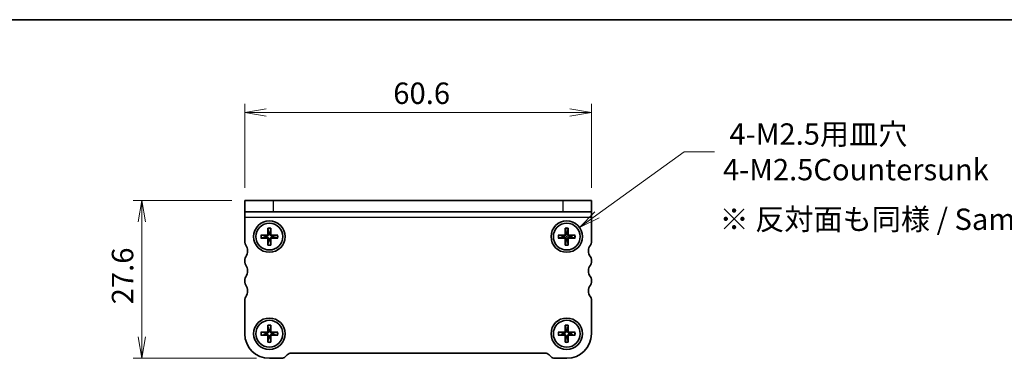
# Model space of a CAD drawing. Units: millimetres. Extents: x 0 to 2190, y 0 to 422.
# Drawn here: x 571 to 743, y 362 to 422 of the extents above; entities that cross this region are included whole.
import ezdxf

# ---------------------------------------------------------------- set-up
doc = ezdxf.new("R2010")
doc.units = ezdxf.units.MM
for name, color, linetype, lineweight in [('Border (ISO)', 7, 'Continuous', 35), ('Dimension (ISO)', 7, 'Continuous', 18), ('Dimension (ISO) @ 1', 7, 'Continuous', 18), ('Symbol (ISO) @ 1', 7, 'Continuous', 18), ('Visible (ISO)', 7, 'Continuous', 35), ('Visible Narrow (ISO)', 7, 'Continuous', 25)]:
    doc.layers.add(name, color=color, linetype=linetype, lineweight=lineweight)
doc.styles.add('Note Text (TK)', font='MS PGothic.ttf')
doc.dimstyles.new('Default - Method 1b (TK)', dxfattribs={"dimtxt": 2.5, "dimasz": 2.5, "dimexe": 1, "dimexo": 1.5, "dimgap": 1, "dimtad": 1, "dimrnd": 1e-08, "dimdsep": 46, "dimtxsty": 'Note Text (TK)', "dimblk": 'OPEN', "dimcen": 0.09, "dimdle": 5, "dimclrd": 100, "dimclre": 100, "dimclrt": 7, "dimadec": 1, "dimazin": 1, "dimtfac": 1, "dimtmove": 0, "dimatfit": 3, "dimldrblk": 'OPEN', "dimfxl": 1, "dimtolj": 1, "dimlwd": -1, "dimlwe": -1, "dimarcsym": 0})

# ---------------------------------------------------------------- blocks, each defined once
blk = doc.blocks.new('図面枠 tk図枠')
at = {"layer": 'Border (ISO)'}
blk.add_line((14.5, 289), (405.5, 289), dxfattribs=at)
blk = doc.blocks.new('_Open')
at = {"color": 0, "linetype": 'ByBlock', "lineweight": -2}
for p, q in [((-1, 0.167), (0, 0)), ((-1, -0.167), (0, 0)), ((0, 0), (-1, 0))]:
    blk.add_line(p, q, dxfattribs=at)
blk = doc.blocks.new('*D34')
at = {"layer": 'Defpoints', "color": 0}
for p in [(671.18, 405.25), (610.58, 389.86), (671.18, 389.86)]:
    blk.add_point(p, dxfattribs=at)
at = {"layer": 'Dimension (ISO)', "color": 100}
for p, q in [((610.58, 392.11), (610.58, 406.75)), ((671.18, 392.11), (671.18, 406.75)), ((614.33, 405.25), (667.43, 405.25))]:
    blk.add_line(p, q, dxfattribs=at)
at = {"layer": 'Dimension (ISO)', "color": 100, "xscale": 3.75, "yscale": 3.75, "zscale": 3.75, "rotation": 180}
blk.add_blockref('_Open', (610.58, 405.25), dxfattribs=at)
at = {"layer": 'Dimension (ISO)', "color": 100, "xscale": 3.75, "yscale": 3.75, "zscale": 3.75}
blk.add_blockref('_Open', (671.18, 405.25), dxfattribs=at)
at = {"layer": 'Dimension (ISO)', "color": 7, "insert": (636.54, 408.63), "char_height": 3.75, "attachment_point": 4, "style": 'Note Text (TK)'}
blk.add_mtext('\\A1;60.6', dxfattribs=at)
blk = doc.blocks.new('*D35')
at = {"layer": 'Defpoints', "color": 0}
for p in [(592.58, 389.86), (610.58, 389.86), (614.88, 362.26)]:
    blk.add_point(p, dxfattribs=at)
at = {"layer": 'Dimension (ISO)', "color": 100}
for p, q in [((608.33, 389.86), (591.08, 389.86)), ((592.58, 366.01), (592.58, 386.11)), ((612.63, 362.26), (591.08, 362.26))]:
    blk.add_line(p, q, dxfattribs=at)
at = {"layer": 'Dimension (ISO)', "color": 100, "xscale": 3.75, "yscale": 3.75, "zscale": 3.75}
for p, rotation in [((592.58, 389.86), 90), ((592.58, 362.26), 270)]:
    blk.add_blockref('_Open', p, dxfattribs=dict(at, rotation=rotation))
at = {"layer": 'Dimension (ISO)', "color": 7, "insert": (589.21, 371.7), "char_height": 3.75, "attachment_point": 4, "rotation": 90, "style": 'Note Text (TK)'}
blk.add_mtext('\\A1;27.6', dxfattribs=at)
blk = doc.blocks.new('*D45')
at = {"layer": 'Defpoints', "color": 0}
for p in [(669.11, 385.17), (664.65, 381.95)]:
    blk.add_point(p, dxfattribs=at)
at = {"layer": 'Dimension (ISO)', "color": 100}
for p, q in [((687.41, 398.38), (672.15, 387.36)), ((692.69, 398.38), (687.41, 398.38)), ((666.75, 383.56), (667.02, 383.56)), ((666.88, 383.42), (666.88, 383.69))]:
    blk.add_line(p, q, dxfattribs=at)
at = {"layer": 'Dimension (ISO)', "color": 100, "xscale": 3.75, "yscale": 3.75, "zscale": 3.75, "rotation": 215.8429112538047}
blk.add_blockref('_Open', (669.11, 385.17), dxfattribs=at)
at = {"layer": 'Dimension (ISO)', "color": 7, "insert": (694.19, 398.38), "char_height": 3.75, "attachment_point": 4, "style": 'Note Text (TK)'}
blk.add_mtext('\\A1; \\fMS PGothic|b0|i0;{\\H3.7350;4-M2.5用皿穴\\P}\\fMS PGothic|b0|i0;{\\H3.7350;4-M2.5Countersunk}', dxfattribs=at)

msp = doc.modelspace()

# ---------------------------------------------------------------- linework, layer by layer
at = {"layer": 'Visible (ISO)'}
for p, q in [((610.5817, 389.8579), (615.5817, 389.8579)), ((610.5817, 389.8579), (610.5817, 387.8579)), ((666.1817, 389.8579), (615.5817, 389.8579)), ((666.1817, 389.8579), (671.1817, 389.8579)), ((671.1817, 387.8579), (671.1817, 389.8579)), ((615.5817, 387.8579), (610.5817, 387.8579)), ((610.5817, 386.9204), (610.5817, 387.8579)), ((666.1817, 387.8579), (615.5817, 387.8579)), ((671.1817, 387.8579), (666.1817, 387.8579)), ((671.1817, 386.9204), (671.1817, 387.8579)), ((610.5817, 385.6247), (610.5817, 386.9204)), ((671.1817, 386.9204), (671.1817, 383.5579)), ((610.5817, 382.5579), (610.5817, 385.6247)), ((614.6266, 385.0494), (614.6288, 383.9979)), ((614.6317, 384.9576), (614.7507, 384.2983)), ((615.0127, 384.2983), (615.1317, 384.9576)), ((615.1368, 385.0494), (615.1346, 383.9979)), ((666.6266, 385.0494), (666.6288, 383.9979)), ((666.6317, 384.9576), (666.7507, 384.2983)), ((667.0127, 384.2983), (667.1317, 384.9576)), ((667.1368, 385.0494), (667.1346, 383.9979)), ((613.3902, 383.8131), (614.4417, 383.8108)), ((613.3902, 383.3028), (614.4417, 383.305)), ((614.1413, 383.689), (613.482, 383.8079)), ((613.482, 383.3079), (614.1413, 383.4269)), ((614.6266, 382.0665), (614.6288, 383.1179)), ((614.7507, 382.8175), (614.6317, 382.1582)), ((615.1317, 382.1582), (615.0127, 382.8175)), ((615.1368, 382.0665), (615.1346, 383.1179)), ((616.3732, 383.8131), (615.3217, 383.8108)), ((616.3732, 383.3028), (615.3217, 383.305)), ((616.2814, 383.8079), (615.6221, 383.689)), ((615.6221, 383.4269), (616.2814, 383.3079)), ((665.3902, 383.8131), (666.4417, 383.8108)), ((665.3902, 383.3028), (666.4417, 383.305)), ((666.1413, 383.689), (665.482, 383.8079)), ((665.482, 383.3079), (666.1413, 383.4269)), ((666.6266, 382.0665), (666.6288, 383.1179)), ((666.7507, 382.8175), (666.6317, 382.1582)), ((667.1317, 382.1582), (667.0127, 382.8175)), ((667.1368, 382.0665), (667.1346, 383.1179)), ((668.3732, 383.8131), (667.3217, 383.8108)), ((668.3732, 383.3028), (667.3217, 383.305)), ((668.2814, 383.8079), (667.6221, 383.689)), ((667.6221, 383.4269), (668.2814, 383.3079)), ((671.1817, 383.5579), (671.1817, 382.5579)), ((610.5817, 379.0579), (610.5817, 379.5579)), ((671.1817, 379.5579), (671.1817, 379.0579)), ((610.5817, 375.5579), (610.5817, 376.0579)), ((671.1817, 376.0579), (671.1817, 375.5579)), ((610.5817, 366.5579), (610.5817, 372.5579)), ((671.1817, 372.5579), (671.1817, 366.5579)), ((613.3902, 366.8131), (614.4417, 366.8108)), ((614.1413, 366.689), (613.482, 366.8079)), ((614.6266, 368.0494), (614.6288, 366.9979)), ((614.6317, 367.9576), (614.7507, 367.2983)), ((615.0127, 367.2983), (615.1317, 367.9576)), ((615.1368, 368.0494), (615.1346, 366.9979)), ((616.3732, 366.8131), (615.3217, 366.8108)), ((616.2814, 366.8079), (615.6221, 366.689)), ((665.3902, 366.8131), (666.4417, 366.8108)), ((666.1413, 366.689), (665.482, 366.8079)), ((666.6266, 368.0494), (666.6288, 366.9979)), ((666.6317, 367.9576), (666.7507, 367.2983)), ((667.0127, 367.2983), (667.1317, 367.9576)), ((667.1368, 368.0494), (667.1346, 366.9979)), ((668.3732, 366.8131), (667.3217, 366.8108)), ((668.2814, 366.8079), (667.6221, 366.689)), ((613.3902, 366.3028), (614.4417, 366.305)), ((613.482, 366.3079), (614.1413, 366.4269)), ((614.6266, 365.0665), (614.6288, 366.1179)), ((614.7507, 365.8175), (614.6317, 365.1582)), ((615.1317, 365.1582), (615.0127, 365.8175)), ((615.1368, 365.0665), (615.1346, 366.1179)), ((616.3732, 366.3028), (615.3217, 366.305)), ((615.6221, 366.4269), (616.2814, 366.3079)), ((665.3902, 366.3028), (666.4417, 366.305)), ((665.482, 366.3079), (666.1413, 366.4269)), ((666.6266, 365.0665), (666.6288, 366.1179)), ((666.7507, 365.8175), (666.6317, 365.1582)), ((667.1317, 365.1582), (667.0127, 365.8175)), ((667.1368, 365.0665), (667.1346, 366.1179)), ((668.3732, 366.3028), (667.3217, 366.305)), ((667.6221, 366.4269), (668.2814, 366.3079)), ((616.9675, 362.2579), (614.8817, 362.2579)), ((617.9888, 362.865), (617.6746, 362.5508)), ((663.0675, 363.1579), (618.6959, 363.1579)), ((664.0888, 362.5508), (663.7746, 362.865)), ((666.8817, 362.2579), (664.7959, 362.2579))]:
    msp.add_line(p, q, dxfattribs=at)
for centre, radius in [((614.8817, 383.5579), 2.75), ((614.8817, 383.5579), 2.35), ((666.8817, 383.5579), 2.75), ((666.8817, 383.5579), 2.35), ((614.8817, 366.5579), 2.75), ((614.8817, 366.5579), 2.35), ((666.8817, 366.5579), 2.75), ((666.8817, 366.5579), 2.35)]:
    msp.add_circle(centre, radius, dxfattribs=at)
for centre, radius, start, end in [((614.4421, 383.9975), 0.1867, 269.878968, 0.121032), ((614.8817, 383.5579), 0.7519, 79.962612, 100.037388), ((615.3213, 383.9975), 0.1867, 179.878968, 270.121032), ((666.4421, 383.9975), 0.1867, 269.878968, 0.121032), ((666.8817, 383.5579), 0.7519, 79.962612, 100.037388), ((667.3213, 383.9975), 0.1867, 179.878968, 270.121032), ((611.3817, 382.5579), 0.8, 180, 216.869898), ((614.8817, 383.5579), 0.7519, 169.962612, 190.037388), ((614.4421, 383.1183), 0.1867, 359.878968, 90.121032), ((614.8817, 383.5579), 0.7519, 259.962612, 280.037388), ((615.3213, 383.1183), 0.1867, 89.878968, 180.121032), ((614.8817, 383.5579), 0.7519, 349.962612, 10.037388), ((666.8817, 383.5579), 0.7519, 169.962612, 190.037388), ((666.4421, 383.1183), 0.1867, 359.878968, 90.121032), ((666.8817, 383.5579), 0.7519, 259.962612, 280.037388), ((667.3213, 383.1183), 0.1867, 89.878968, 180.121032), ((666.8817, 383.5579), 0.7519, 349.962612, 10.037388), ((670.3817, 382.5579), 0.8, 323.130102, 0), ((609.3817, 381.0579), 1.7, 323.130102, 36.869898), ((672.3817, 381.0579), 1.7, 143.130102, 216.869898), ((611.3817, 379.5579), 0.8, 143.130102, 180), ((611.3817, 379.0579), 0.8, 180, 216.869898), ((670.3817, 379.5579), 0.8, 0, 36.869898), ((670.3817, 379.0579), 0.8, 323.130102, 0), ((609.3817, 377.5579), 1.7, 323.130102, 36.869898), ((672.3817, 377.5579), 1.7, 143.130102, 216.869898), ((611.3817, 376.0579), 0.8, 143.130102, 180), ((611.3817, 375.5579), 0.8, 180, 216.869898), ((670.3817, 376.0579), 0.8, 0, 36.869898), ((670.3817, 375.5579), 0.8, 323.130102, 0), ((609.3817, 374.0579), 1.7, 323.130102, 36.869898), ((672.3817, 374.0579), 1.7, 143.130102, 216.869898), ((611.3817, 372.5579), 0.8, 143.130102, 180), ((670.3817, 372.5579), 0.8, 0, 36.869898), ((614.4421, 366.9975), 0.1867, 269.878968, 0.121032), ((614.8817, 366.5579), 0.7519, 79.962612, 100.037388), ((615.3213, 366.9975), 0.1867, 179.878968, 270.121032), ((666.4421, 366.9975), 0.1867, 269.878968, 0.121032), ((666.8817, 366.5579), 0.7519, 79.962612, 100.037388), ((667.3213, 366.9975), 0.1867, 179.878968, 270.121032), ((614.8817, 366.5579), 4.3, 180, 270), ((614.8817, 366.5579), 0.7519, 169.962612, 190.037388), ((614.4421, 366.1183), 0.1867, 359.878968, 90.121032), ((614.8817, 366.5579), 0.7519, 259.962612, 280.037388), ((615.3213, 366.1183), 0.1867, 89.878968, 180.121032), ((614.8817, 366.5579), 0.7519, 349.962612, 10.037388), ((666.8817, 366.5579), 0.7519, 169.962612, 190.037388), ((666.4421, 366.1183), 0.1867, 359.878968, 90.121032), ((666.8817, 366.5579), 0.7519, 259.962612, 280.037388), ((666.8817, 366.5579), 4.3, 270, 0), ((667.3213, 366.1183), 0.1867, 89.878968, 180.121032), ((666.8817, 366.5579), 0.7519, 349.962612, 10.037388), ((616.9675, 363.2579), 1, 270, 315), ((618.6959, 362.1579), 1, 90, 135), ((663.0675, 362.1579), 1, 45, 90), ((664.7959, 363.2579), 1, 225, 270)]:
    msp.add_arc(centre, radius, start, end, dxfattribs=at)
for points, knots in [([(614.7651, 383.9982), (614.7668, 383.9626), (614.7621, 383.9257), (614.7459, 383.8709), (614.7361, 383.8472), (614.7099, 383.8025), (614.6935, 383.7813), (614.6583, 383.7461), (614.6372, 383.7297), (614.5924, 383.7035), (614.5688, 383.6938), (614.5139, 383.6775), (614.477, 383.6728), (614.4414, 383.6745)], [0.1424961555, 0.1424961555, 0.1424961555, 0.1424961555, 0.1536372285, 0.1536372285, 0.161107732, 0.161107732, 0.1685782355, 0.1685782355, 0.176048739, 0.176048739, 0.1835192426, 0.1835192426, 0.1946603155, 0.1946603155, 0.1946603155, 0.1946603155]), ([(614.6317, 384.9576), (614.6309, 384.9625), (614.63, 384.9693), (614.6285, 384.9854), (614.6278, 384.998), (614.6269, 385.0215), (614.6266, 385.0366), (614.6266, 385.0494)], [0.0349389793, 0.0349389793, 0.0349389793, 0.0349389793, 0.0380052867, 0.0380052867, 0.041798049, 0.041798049, 0.0456391434, 0.0456391434, 0.0456391434, 0.0456391434]), ([(615.322, 383.6745), (615.2864, 383.6728), (615.2495, 383.6775), (615.1946, 383.6938), (615.171, 383.7035), (615.1262, 383.7297), (615.1051, 383.7461), (615.0699, 383.7813), (615.0535, 383.8025), (615.0273, 383.8472), (615.0175, 383.8709), (615.0013, 383.9257), (614.9966, 383.9626), (614.9983, 383.9982)], [0.1424961555, 0.1424961555, 0.1424961555, 0.1424961555, 0.1536372285, 0.1536372285, 0.161107732, 0.161107732, 0.1685782355, 0.1685782355, 0.176048739, 0.176048739, 0.1835192426, 0.1835192426, 0.1946603155, 0.1946603155, 0.1946603155, 0.1946603155]), ([(615.1368, 385.0494), (615.1368, 385.0366), (615.1365, 385.0215), (615.1356, 384.998), (615.1349, 384.9854), (615.1334, 384.9693), (615.1325, 384.9625), (615.1317, 384.9576)], [0.0153012311, 0.0153012311, 0.0153012311, 0.0153012311, 0.0191423255, 0.0191423255, 0.0229350878, 0.0229350878, 0.0260013952, 0.0260013952, 0.0260013952, 0.0260013952]), ([(666.7651, 383.9982), (666.7668, 383.9626), (666.7621, 383.9257), (666.7459, 383.8709), (666.7361, 383.8472), (666.7099, 383.8025), (666.6935, 383.7813), (666.6583, 383.7461), (666.6372, 383.7297), (666.5924, 383.7035), (666.5688, 383.6938), (666.5139, 383.6775), (666.477, 383.6728), (666.4414, 383.6745)], [0.1424961555, 0.1424961555, 0.1424961555, 0.1424961555, 0.1536372285, 0.1536372285, 0.161107732, 0.161107732, 0.1685782355, 0.1685782355, 0.176048739, 0.176048739, 0.1835192426, 0.1835192426, 0.1946603155, 0.1946603155, 0.1946603155, 0.1946603155]), ([(666.6317, 384.9576), (666.6309, 384.9625), (666.63, 384.9693), (666.6285, 384.9854), (666.6278, 384.998), (666.6269, 385.0215), (666.6266, 385.0366), (666.6266, 385.0494)], [0.0349389793, 0.0349389793, 0.0349389793, 0.0349389793, 0.0380052867, 0.0380052867, 0.041798049, 0.041798049, 0.0456391434, 0.0456391434, 0.0456391434, 0.0456391434]), ([(667.322, 383.6745), (667.2864, 383.6728), (667.2495, 383.6775), (667.1946, 383.6938), (667.171, 383.7035), (667.1262, 383.7297), (667.1051, 383.7461), (667.0699, 383.7813), (667.0535, 383.8025), (667.0273, 383.8472), (667.0175, 383.8709), (667.0013, 383.9257), (666.9966, 383.9626), (666.9983, 383.9982)], [0.1424961555, 0.1424961555, 0.1424961555, 0.1424961555, 0.1536372285, 0.1536372285, 0.161107732, 0.161107732, 0.1685782355, 0.1685782355, 0.176048739, 0.176048739, 0.1835192426, 0.1835192426, 0.1946603155, 0.1946603155, 0.1946603155, 0.1946603155]), ([(667.1368, 385.0494), (667.1368, 385.0366), (667.1365, 385.0215), (667.1356, 384.998), (667.1349, 384.9854), (667.1334, 384.9693), (667.1325, 384.9625), (667.1317, 384.9576)], [0.0153012311, 0.0153012311, 0.0153012311, 0.0153012311, 0.0191423255, 0.0191423255, 0.0229350878, 0.0229350878, 0.0260013952, 0.0260013952, 0.0260013952, 0.0260013952]), ([(613.3902, 383.8131), (613.403, 383.813), (613.4181, 383.8127), (613.4416, 383.8118), (613.4542, 383.8111), (613.4703, 383.8096), (613.4772, 383.8088), (613.482, 383.8079)], [0.0153012311, 0.0153012311, 0.0153012311, 0.0153012311, 0.0191423255, 0.0191423255, 0.0229350878, 0.0229350878, 0.0260013952, 0.0260013952, 0.0260013952, 0.0260013952]), ([(613.482, 383.3079), (613.4772, 383.3071), (613.4703, 383.3062), (613.4542, 383.3048), (613.4416, 383.304), (613.4181, 383.3031), (613.403, 383.3028), (613.3902, 383.3028)], [0.0349389793, 0.0349389793, 0.0349389793, 0.0349389793, 0.0380052867, 0.0380052867, 0.041798049, 0.041798049, 0.0456391434, 0.0456391434, 0.0456391434, 0.0456391434]), ([(614.4414, 383.4413), (614.477, 383.443), (614.5139, 383.4383), (614.5688, 383.4221), (614.5924, 383.4123), (614.6372, 383.3861), (614.6583, 383.3697), (614.6935, 383.3345), (614.7099, 383.3134), (614.7361, 383.2686), (614.7459, 383.245), (614.7621, 383.1902), (614.7668, 383.1532), (614.7651, 383.1176)], [0.1424961555, 0.1424961555, 0.1424961555, 0.1424961555, 0.1536372285, 0.1536372285, 0.161107732, 0.161107732, 0.1685782355, 0.1685782355, 0.176048739, 0.176048739, 0.1835192426, 0.1835192426, 0.1946603155, 0.1946603155, 0.1946603155, 0.1946603155]), ([(614.9983, 383.1176), (614.9966, 383.1532), (615.0013, 383.1902), (615.0175, 383.245), (615.0273, 383.2686), (615.0535, 383.3134), (615.0699, 383.3345), (615.1051, 383.3697), (615.1262, 383.3861), (615.171, 383.4123), (615.1946, 383.4221), (615.2495, 383.4383), (615.2864, 383.443), (615.322, 383.4413)], [0.1424961555, 0.1424961555, 0.1424961555, 0.1424961555, 0.1536372285, 0.1536372285, 0.161107732, 0.161107732, 0.1685782355, 0.1685782355, 0.176048739, 0.176048739, 0.1835192426, 0.1835192426, 0.1946603155, 0.1946603155, 0.1946603155, 0.1946603155]), ([(616.2814, 383.8079), (616.2862, 383.8088), (616.2931, 383.8096), (616.3092, 383.8111), (616.3218, 383.8118), (616.3453, 383.8127), (616.3603, 383.813), (616.3732, 383.8131)], [0.0349389793, 0.0349389793, 0.0349389793, 0.0349389793, 0.0380052867, 0.0380052867, 0.041798049, 0.041798049, 0.0456391434, 0.0456391434, 0.0456391434, 0.0456391434]), ([(616.3732, 383.3028), (616.3603, 383.3028), (616.3453, 383.3031), (616.3218, 383.304), (616.3092, 383.3048), (616.2931, 383.3062), (616.2862, 383.3071), (616.2814, 383.3079)], [0.0153012311, 0.0153012311, 0.0153012311, 0.0153012311, 0.0191423255, 0.0191423255, 0.0229350878, 0.0229350878, 0.0260013952, 0.0260013952, 0.0260013952, 0.0260013952]), ([(665.3902, 383.8131), (665.403, 383.813), (665.4181, 383.8127), (665.4416, 383.8118), (665.4542, 383.8111), (665.4703, 383.8096), (665.4772, 383.8088), (665.482, 383.8079)], [0.0153012311, 0.0153012311, 0.0153012311, 0.0153012311, 0.0191423255, 0.0191423255, 0.0229350878, 0.0229350878, 0.0260013952, 0.0260013952, 0.0260013952, 0.0260013952]), ([(665.482, 383.3079), (665.4772, 383.3071), (665.4703, 383.3062), (665.4542, 383.3048), (665.4416, 383.304), (665.4181, 383.3031), (665.403, 383.3028), (665.3902, 383.3028)], [0.0349389793, 0.0349389793, 0.0349389793, 0.0349389793, 0.0380052867, 0.0380052867, 0.041798049, 0.041798049, 0.0456391434, 0.0456391434, 0.0456391434, 0.0456391434]), ([(666.4414, 383.4413), (666.477, 383.443), (666.5139, 383.4383), (666.5688, 383.4221), (666.5924, 383.4123), (666.6372, 383.3861), (666.6583, 383.3697), (666.6935, 383.3345), (666.7099, 383.3134), (666.7361, 383.2686), (666.7459, 383.245), (666.7621, 383.1902), (666.7668, 383.1532), (666.7651, 383.1176)], [0.1424961555, 0.1424961555, 0.1424961555, 0.1424961555, 0.1536372285, 0.1536372285, 0.161107732, 0.161107732, 0.1685782355, 0.1685782355, 0.176048739, 0.176048739, 0.1835192426, 0.1835192426, 0.1946603155, 0.1946603155, 0.1946603155, 0.1946603155]), ([(666.9983, 383.1176), (666.9966, 383.1532), (667.0013, 383.1902), (667.0175, 383.245), (667.0273, 383.2686), (667.0535, 383.3134), (667.0699, 383.3345), (667.1051, 383.3697), (667.1262, 383.3861), (667.171, 383.4123), (667.1946, 383.4221), (667.2495, 383.4383), (667.2864, 383.443), (667.322, 383.4413)], [0.1424961555, 0.1424961555, 0.1424961555, 0.1424961555, 0.1536372285, 0.1536372285, 0.161107732, 0.161107732, 0.1685782355, 0.1685782355, 0.176048739, 0.176048739, 0.1835192426, 0.1835192426, 0.1946603155, 0.1946603155, 0.1946603155, 0.1946603155]), ([(668.2814, 383.8079), (668.2862, 383.8088), (668.2931, 383.8096), (668.3092, 383.8111), (668.3218, 383.8118), (668.3453, 383.8127), (668.3603, 383.813), (668.3732, 383.8131)], [0.0349389793, 0.0349389793, 0.0349389793, 0.0349389793, 0.0380052867, 0.0380052867, 0.041798049, 0.041798049, 0.0456391434, 0.0456391434, 0.0456391434, 0.0456391434]), ([(668.3732, 383.3028), (668.3603, 383.3028), (668.3453, 383.3031), (668.3218, 383.304), (668.3092, 383.3048), (668.2931, 383.3062), (668.2862, 383.3071), (668.2814, 383.3079)], [0.0153012311, 0.0153012311, 0.0153012311, 0.0153012311, 0.0191423255, 0.0191423255, 0.0229350878, 0.0229350878, 0.0260013952, 0.0260013952, 0.0260013952, 0.0260013952]), ([(614.6266, 382.0665), (614.6266, 382.0793), (614.6269, 382.0943), (614.6278, 382.1178), (614.6285, 382.1304), (614.63, 382.1465), (614.6309, 382.1534), (614.6317, 382.1582)], [0.0153012311, 0.0153012311, 0.0153012311, 0.0153012311, 0.0191423255, 0.0191423255, 0.0229350878, 0.0229350878, 0.0260013952, 0.0260013952, 0.0260013952, 0.0260013952]), ([(615.1317, 382.1582), (615.1325, 382.1534), (615.1334, 382.1465), (615.1349, 382.1304), (615.1356, 382.1178), (615.1365, 382.0943), (615.1368, 382.0793), (615.1368, 382.0665)], [0.0349389793, 0.0349389793, 0.0349389793, 0.0349389793, 0.0380052867, 0.0380052867, 0.041798049, 0.041798049, 0.0456391434, 0.0456391434, 0.0456391434, 0.0456391434]), ([(666.6266, 382.0665), (666.6266, 382.0793), (666.6269, 382.0943), (666.6278, 382.1178), (666.6285, 382.1304), (666.63, 382.1465), (666.6309, 382.1534), (666.6317, 382.1582)], [0.0153012311, 0.0153012311, 0.0153012311, 0.0153012311, 0.0191423255, 0.0191423255, 0.0229350878, 0.0229350878, 0.0260013952, 0.0260013952, 0.0260013952, 0.0260013952]), ([(667.1317, 382.1582), (667.1325, 382.1534), (667.1334, 382.1465), (667.1349, 382.1304), (667.1356, 382.1178), (667.1365, 382.0943), (667.1368, 382.0793), (667.1368, 382.0665)], [0.0349389793, 0.0349389793, 0.0349389793, 0.0349389793, 0.0380052867, 0.0380052867, 0.041798049, 0.041798049, 0.0456391434, 0.0456391434, 0.0456391434, 0.0456391434]), ([(613.3902, 366.8131), (613.403, 366.813), (613.4181, 366.8127), (613.4416, 366.8118), (613.4542, 366.8111), (613.4703, 366.8096), (613.4772, 366.8088), (613.482, 366.8079)], [0.0153012311, 0.0153012311, 0.0153012311, 0.0153012311, 0.0191423255, 0.0191423255, 0.0229350878, 0.0229350878, 0.0260013952, 0.0260013952, 0.0260013952, 0.0260013952]), ([(614.7651, 366.9982), (614.7668, 366.9626), (614.7621, 366.9257), (614.7459, 366.8709), (614.7361, 366.8472), (614.7099, 366.8025), (614.6935, 366.7813), (614.6583, 366.7461), (614.6372, 366.7297), (614.5924, 366.7035), (614.5688, 366.6938), (614.5139, 366.6775), (614.477, 366.6728), (614.4414, 366.6745)], [0.1424961555, 0.1424961555, 0.1424961555, 0.1424961555, 0.1536372285, 0.1536372285, 0.161107732, 0.161107732, 0.1685782355, 0.1685782355, 0.176048739, 0.176048739, 0.1835192426, 0.1835192426, 0.1946603155, 0.1946603155, 0.1946603155, 0.1946603155]), ([(614.6317, 367.9576), (614.6309, 367.9625), (614.63, 367.9693), (614.6285, 367.9854), (614.6278, 367.998), (614.6269, 368.0215), (614.6266, 368.0366), (614.6266, 368.0494)], [0.0349389793, 0.0349389793, 0.0349389793, 0.0349389793, 0.0380052867, 0.0380052867, 0.041798049, 0.041798049, 0.0456391434, 0.0456391434, 0.0456391434, 0.0456391434]), ([(615.322, 366.6745), (615.2864, 366.6728), (615.2495, 366.6775), (615.1946, 366.6938), (615.171, 366.7035), (615.1262, 366.7297), (615.1051, 366.7461), (615.0699, 366.7813), (615.0535, 366.8025), (615.0273, 366.8472), (615.0175, 366.8709), (615.0013, 366.9257), (614.9966, 366.9626), (614.9983, 366.9982)], [0.1424961555, 0.1424961555, 0.1424961555, 0.1424961555, 0.1536372285, 0.1536372285, 0.161107732, 0.161107732, 0.1685782355, 0.1685782355, 0.176048739, 0.176048739, 0.1835192426, 0.1835192426, 0.1946603155, 0.1946603155, 0.1946603155, 0.1946603155]), ([(615.1368, 368.0494), (615.1368, 368.0366), (615.1365, 368.0215), (615.1356, 367.998), (615.1349, 367.9854), (615.1334, 367.9693), (615.1325, 367.9625), (615.1317, 367.9576)], [0.0153012311, 0.0153012311, 0.0153012311, 0.0153012311, 0.0191423255, 0.0191423255, 0.0229350878, 0.0229350878, 0.0260013952, 0.0260013952, 0.0260013952, 0.0260013952]), ([(616.2814, 366.8079), (616.2862, 366.8088), (616.2931, 366.8096), (616.3092, 366.8111), (616.3218, 366.8118), (616.3453, 366.8127), (616.3603, 366.813), (616.3732, 366.8131)], [0.0349389793, 0.0349389793, 0.0349389793, 0.0349389793, 0.0380052867, 0.0380052867, 0.041798049, 0.041798049, 0.0456391434, 0.0456391434, 0.0456391434, 0.0456391434]), ([(665.3902, 366.8131), (665.403, 366.813), (665.4181, 366.8127), (665.4416, 366.8118), (665.4542, 366.8111), (665.4703, 366.8096), (665.4772, 366.8088), (665.482, 366.8079)], [0.0153012311, 0.0153012311, 0.0153012311, 0.0153012311, 0.0191423255, 0.0191423255, 0.0229350878, 0.0229350878, 0.0260013952, 0.0260013952, 0.0260013952, 0.0260013952]), ([(666.7651, 366.9982), (666.7668, 366.9626), (666.7621, 366.9257), (666.7459, 366.8709), (666.7361, 366.8472), (666.7099, 366.8025), (666.6935, 366.7813), (666.6583, 366.7461), (666.6372, 366.7297), (666.5924, 366.7035), (666.5688, 366.6938), (666.5139, 366.6775), (666.477, 366.6728), (666.4414, 366.6745)], [0.1424961555, 0.1424961555, 0.1424961555, 0.1424961555, 0.1536372285, 0.1536372285, 0.161107732, 0.161107732, 0.1685782355, 0.1685782355, 0.176048739, 0.176048739, 0.1835192426, 0.1835192426, 0.1946603155, 0.1946603155, 0.1946603155, 0.1946603155]), ([(666.6317, 367.9576), (666.6309, 367.9625), (666.63, 367.9693), (666.6285, 367.9854), (666.6278, 367.998), (666.6269, 368.0215), (666.6266, 368.0366), (666.6266, 368.0494)], [0.0349389793, 0.0349389793, 0.0349389793, 0.0349389793, 0.0380052867, 0.0380052867, 0.041798049, 0.041798049, 0.0456391434, 0.0456391434, 0.0456391434, 0.0456391434]), ([(667.322, 366.6745), (667.2864, 366.6728), (667.2495, 366.6775), (667.1946, 366.6938), (667.171, 366.7035), (667.1262, 366.7297), (667.1051, 366.7461), (667.0699, 366.7813), (667.0535, 366.8025), (667.0273, 366.8472), (667.0175, 366.8709), (667.0013, 366.9257), (666.9966, 366.9626), (666.9983, 366.9982)], [0.1424961555, 0.1424961555, 0.1424961555, 0.1424961555, 0.1536372285, 0.1536372285, 0.161107732, 0.161107732, 0.1685782355, 0.1685782355, 0.176048739, 0.176048739, 0.1835192426, 0.1835192426, 0.1946603155, 0.1946603155, 0.1946603155, 0.1946603155]), ([(667.1368, 368.0494), (667.1368, 368.0366), (667.1365, 368.0215), (667.1356, 367.998), (667.1349, 367.9854), (667.1334, 367.9693), (667.1325, 367.9625), (667.1317, 367.9576)], [0.0153012311, 0.0153012311, 0.0153012311, 0.0153012311, 0.0191423255, 0.0191423255, 0.0229350878, 0.0229350878, 0.0260013952, 0.0260013952, 0.0260013952, 0.0260013952]), ([(668.2814, 366.8079), (668.2862, 366.8088), (668.2931, 366.8096), (668.3092, 366.8111), (668.3218, 366.8118), (668.3453, 366.8127), (668.3603, 366.813), (668.3732, 366.8131)], [0.0349389793, 0.0349389793, 0.0349389793, 0.0349389793, 0.0380052867, 0.0380052867, 0.041798049, 0.041798049, 0.0456391434, 0.0456391434, 0.0456391434, 0.0456391434]), ([(613.482, 366.3079), (613.4772, 366.3071), (613.4703, 366.3062), (613.4542, 366.3048), (613.4416, 366.304), (613.4181, 366.3031), (613.403, 366.3028), (613.3902, 366.3028)], [0.0349389793, 0.0349389793, 0.0349389793, 0.0349389793, 0.0380052867, 0.0380052867, 0.041798049, 0.041798049, 0.0456391434, 0.0456391434, 0.0456391434, 0.0456391434]), ([(614.4414, 366.4413), (614.477, 366.443), (614.5139, 366.4383), (614.5688, 366.4221), (614.5924, 366.4123), (614.6372, 366.3861), (614.6583, 366.3697), (614.6935, 366.3345), (614.7099, 366.3134), (614.7361, 366.2686), (614.7459, 366.245), (614.7621, 366.1902), (614.7668, 366.1532), (614.7651, 366.1176)], [0.1424961555, 0.1424961555, 0.1424961555, 0.1424961555, 0.1536372285, 0.1536372285, 0.161107732, 0.161107732, 0.1685782355, 0.1685782355, 0.176048739, 0.176048739, 0.1835192426, 0.1835192426, 0.1946603155, 0.1946603155, 0.1946603155, 0.1946603155]), ([(614.6266, 365.0665), (614.6266, 365.0793), (614.6269, 365.0943), (614.6278, 365.1178), (614.6285, 365.1304), (614.63, 365.1465), (614.6309, 365.1534), (614.6317, 365.1582)], [0.0153012311, 0.0153012311, 0.0153012311, 0.0153012311, 0.0191423255, 0.0191423255, 0.0229350878, 0.0229350878, 0.0260013952, 0.0260013952, 0.0260013952, 0.0260013952]), ([(614.9983, 366.1176), (614.9966, 366.1532), (615.0013, 366.1902), (615.0175, 366.245), (615.0273, 366.2686), (615.0535, 366.3134), (615.0699, 366.3345), (615.1051, 366.3697), (615.1262, 366.3861), (615.171, 366.4123), (615.1946, 366.4221), (615.2495, 366.4383), (615.2864, 366.443), (615.322, 366.4413)], [0.1424961555, 0.1424961555, 0.1424961555, 0.1424961555, 0.1536372285, 0.1536372285, 0.161107732, 0.161107732, 0.1685782355, 0.1685782355, 0.176048739, 0.176048739, 0.1835192426, 0.1835192426, 0.1946603155, 0.1946603155, 0.1946603155, 0.1946603155]), ([(615.1317, 365.1582), (615.1325, 365.1534), (615.1334, 365.1465), (615.1349, 365.1304), (615.1356, 365.1178), (615.1365, 365.0943), (615.1368, 365.0793), (615.1368, 365.0665)], [0.0349389793, 0.0349389793, 0.0349389793, 0.0349389793, 0.0380052867, 0.0380052867, 0.041798049, 0.041798049, 0.0456391434, 0.0456391434, 0.0456391434, 0.0456391434]), ([(616.3732, 366.3028), (616.3603, 366.3028), (616.3453, 366.3031), (616.3218, 366.304), (616.3092, 366.3048), (616.2931, 366.3062), (616.2862, 366.3071), (616.2814, 366.3079)], [0.0153012311, 0.0153012311, 0.0153012311, 0.0153012311, 0.0191423255, 0.0191423255, 0.0229350878, 0.0229350878, 0.0260013952, 0.0260013952, 0.0260013952, 0.0260013952]), ([(665.482, 366.3079), (665.4772, 366.3071), (665.4703, 366.3062), (665.4542, 366.3048), (665.4416, 366.304), (665.4181, 366.3031), (665.403, 366.3028), (665.3902, 366.3028)], [0.0349389793, 0.0349389793, 0.0349389793, 0.0349389793, 0.0380052867, 0.0380052867, 0.041798049, 0.041798049, 0.0456391434, 0.0456391434, 0.0456391434, 0.0456391434]), ([(666.4414, 366.4413), (666.477, 366.443), (666.5139, 366.4383), (666.5688, 366.4221), (666.5924, 366.4123), (666.6372, 366.3861), (666.6583, 366.3697), (666.6935, 366.3345), (666.7099, 366.3134), (666.7361, 366.2686), (666.7459, 366.245), (666.7621, 366.1902), (666.7668, 366.1532), (666.7651, 366.1176)], [0.1424961555, 0.1424961555, 0.1424961555, 0.1424961555, 0.1536372285, 0.1536372285, 0.161107732, 0.161107732, 0.1685782355, 0.1685782355, 0.176048739, 0.176048739, 0.1835192426, 0.1835192426, 0.1946603155, 0.1946603155, 0.1946603155, 0.1946603155]), ([(666.6266, 365.0665), (666.6266, 365.0793), (666.6269, 365.0943), (666.6278, 365.1178), (666.6285, 365.1304), (666.63, 365.1465), (666.6309, 365.1534), (666.6317, 365.1582)], [0.0153012311, 0.0153012311, 0.0153012311, 0.0153012311, 0.0191423255, 0.0191423255, 0.0229350878, 0.0229350878, 0.0260013952, 0.0260013952, 0.0260013952, 0.0260013952]), ([(666.9983, 366.1176), (666.9966, 366.1532), (667.0013, 366.1902), (667.0175, 366.245), (667.0273, 366.2686), (667.0535, 366.3134), (667.0699, 366.3345), (667.1051, 366.3697), (667.1262, 366.3861), (667.171, 366.4123), (667.1946, 366.4221), (667.2495, 366.4383), (667.2864, 366.443), (667.322, 366.4413)], [0.1424961555, 0.1424961555, 0.1424961555, 0.1424961555, 0.1536372285, 0.1536372285, 0.161107732, 0.161107732, 0.1685782355, 0.1685782355, 0.176048739, 0.176048739, 0.1835192426, 0.1835192426, 0.1946603155, 0.1946603155, 0.1946603155, 0.1946603155]), ([(667.1317, 365.1582), (667.1325, 365.1534), (667.1334, 365.1465), (667.1349, 365.1304), (667.1356, 365.1178), (667.1365, 365.0943), (667.1368, 365.0793), (667.1368, 365.0665)], [0.0349389793, 0.0349389793, 0.0349389793, 0.0349389793, 0.0380052867, 0.0380052867, 0.041798049, 0.041798049, 0.0456391434, 0.0456391434, 0.0456391434, 0.0456391434]), ([(668.3732, 366.3028), (668.3603, 366.3028), (668.3453, 366.3031), (668.3218, 366.304), (668.3092, 366.3048), (668.2931, 366.3062), (668.2862, 366.3071), (668.2814, 366.3079)], [0.0153012311, 0.0153012311, 0.0153012311, 0.0153012311, 0.0191423255, 0.0191423255, 0.0229350878, 0.0229350878, 0.0260013952, 0.0260013952, 0.0260013952, 0.0260013952])]:
    msp.add_open_spline(points, degree=3, knots=knots, dxfattribs=at)
for points, weights in [([(614.7507, 384.2983), (614.7597, 384.1111), (614.7651, 383.9982)], [1, 1.28319509317, 1.54311777797]), ([(614.9983, 383.9982), (615.0037, 384.1111), (615.0127, 384.2983)], [1.54311777797, 1.28319509317, 1]), ([(666.7507, 384.2983), (666.7597, 384.1111), (666.7651, 383.9982)], [1, 1.28319509317, 1.54311777797]), ([(666.9983, 383.9982), (667.0037, 384.1111), (667.0127, 384.2983)], [1.54311777797, 1.28319509317, 1]), ([(614.4414, 383.6745), (614.3285, 383.6799), (614.1413, 383.689)], [1.54311777797, 1.28319509317, 1]), ([(614.1413, 383.4269), (614.3285, 383.4359), (614.4414, 383.4413)], [1, 1.28319509317, 1.54311777797]), ([(614.7651, 383.1176), (614.7597, 383.0047), (614.7507, 382.8175)], [1.54311777797, 1.28319509317, 1]), ([(615.0127, 382.8175), (615.0037, 383.0047), (614.9983, 383.1176)], [1, 1.28319509317, 1.54311777797]), ([(615.6221, 383.689), (615.4349, 383.6799), (615.322, 383.6745)], [1, 1.28319509317, 1.54311777797]), ([(615.322, 383.4413), (615.4349, 383.4359), (615.6221, 383.4269)], [1.54311777797, 1.28319509317, 1]), ([(666.4414, 383.6745), (666.3285, 383.6799), (666.1413, 383.689)], [1.54311777797, 1.28319509317, 1]), ([(666.1413, 383.4269), (666.3285, 383.4359), (666.4414, 383.4413)], [1, 1.28319509317, 1.54311777797]), ([(666.7651, 383.1176), (666.7597, 383.0047), (666.7507, 382.8175)], [1.54311777797, 1.28319509317, 1]), ([(667.0127, 382.8175), (667.0037, 383.0047), (666.9983, 383.1176)], [1, 1.28319509317, 1.54311777797]), ([(667.6221, 383.689), (667.4349, 383.6799), (667.322, 383.6745)], [1, 1.28319509317, 1.54311777797]), ([(667.322, 383.4413), (667.4349, 383.4359), (667.6221, 383.4269)], [1.54311777797, 1.28319509317, 1]), ([(614.7507, 367.2983), (614.7597, 367.1111), (614.7651, 366.9982)], [1, 1.28319509317, 1.54311777797]), ([(614.9983, 366.9982), (615.0037, 367.1111), (615.0127, 367.2983)], [1.54311777797, 1.28319509317, 1]), ([(666.7507, 367.2983), (666.7597, 367.1111), (666.7651, 366.9982)], [1, 1.28319509317, 1.54311777797]), ([(666.9983, 366.9982), (667.0037, 367.1111), (667.0127, 367.2983)], [1.54311777797, 1.28319509317, 1]), ([(614.4414, 366.6745), (614.3285, 366.6799), (614.1413, 366.689)], [1.54311777797, 1.28319509317, 1]), ([(614.1413, 366.4269), (614.3285, 366.4359), (614.4414, 366.4413)], [1, 1.28319509317, 1.54311777797]), ([(614.7651, 366.1176), (614.7597, 366.0047), (614.7507, 365.8175)], [1.54311777797, 1.28319509317, 1]), ([(615.0127, 365.8175), (615.0037, 366.0047), (614.9983, 366.1176)], [1, 1.28319509317, 1.54311777797]), ([(615.6221, 366.689), (615.4349, 366.6799), (615.322, 366.6745)], [1, 1.28319509317, 1.54311777797]), ([(615.322, 366.4413), (615.4349, 366.4359), (615.6221, 366.4269)], [1.54311777797, 1.28319509317, 1]), ([(666.4414, 366.6745), (666.3285, 366.6799), (666.1413, 366.689)], [1.54311777797, 1.28319509317, 1]), ([(666.1413, 366.4269), (666.3285, 366.4359), (666.4414, 366.4413)], [1, 1.28319509317, 1.54311777797]), ([(666.7651, 366.1176), (666.7597, 366.0047), (666.7507, 365.8175)], [1.54311777797, 1.28319509317, 1]), ([(667.0127, 365.8175), (667.0037, 366.0047), (666.9983, 366.1176)], [1, 1.28319509317, 1.54311777797]), ([(667.6221, 366.689), (667.4349, 366.6799), (667.322, 366.6745)], [1, 1.28319509317, 1.54311777797]), ([(667.322, 366.4413), (667.4349, 366.4359), (667.6221, 366.4269)], [1.54311777797, 1.28319509317, 1])]:
    msp.add_rational_spline(points, weights, degree=2, dxfattribs=at)
at = {"layer": 'Visible Narrow (ISO)'}
for p, q in [((615.5817, 387.8579), (615.5817, 389.8579)), ((666.1817, 389.8579), (666.1817, 387.8579)), ((671.1817, 386.9204), (610.5817, 386.9204)), ((614.6288, 383.9979), (614.7651, 383.9982)), ((615.1346, 383.9979), (614.9983, 383.9982)), ((666.6288, 383.9979), (666.7651, 383.9982)), ((667.1346, 383.9979), (666.9983, 383.9982)), ((614.4417, 383.8108), (614.4414, 383.6745)), ((614.4417, 383.305), (614.4414, 383.4413)), ((614.6288, 383.1179), (614.7651, 383.1176)), ((615.1346, 383.1179), (614.9983, 383.1176)), ((615.3217, 383.8108), (615.322, 383.6745)), ((615.3217, 383.305), (615.322, 383.4413)), ((666.4417, 383.8108), (666.4414, 383.6745)), ((666.4417, 383.305), (666.4414, 383.4413)), ((666.6288, 383.1179), (666.7651, 383.1176)), ((667.1346, 383.1179), (666.9983, 383.1176)), ((667.3217, 383.8108), (667.322, 383.6745)), ((667.3217, 383.305), (667.322, 383.4413)), ((614.4417, 366.8108), (614.4414, 366.6745)), ((614.6288, 366.9979), (614.7651, 366.9982)), ((615.1346, 366.9979), (614.9983, 366.9982)), ((615.3217, 366.8108), (615.322, 366.6745)), ((666.4417, 366.8108), (666.4414, 366.6745)), ((666.6288, 366.9979), (666.7651, 366.9982)), ((667.1346, 366.9979), (666.9983, 366.9982)), ((667.3217, 366.8108), (667.322, 366.6745)), ((614.4417, 366.305), (614.4414, 366.4413)), ((614.6288, 366.1179), (614.7651, 366.1176)), ((615.1346, 366.1179), (614.9983, 366.1176)), ((615.3217, 366.305), (615.322, 366.4413)), ((666.4417, 366.305), (666.4414, 366.4413)), ((666.6288, 366.1179), (666.7651, 366.1176)), ((667.1346, 366.1179), (666.9983, 366.1176)), ((667.3217, 366.305), (667.322, 366.4413))]:
    msp.add_line(p, q, dxfattribs=at)
for centre, radius, start, end in [((614.8817, 383.5579), 1.5131, 80.292673, 99.707327), ((614.8817, 383.5579), 1.4218, 79.873122, 100.126878), ((666.8817, 383.5579), 1.5131, 80.292673, 99.707327), ((666.8817, 383.5579), 1.4218, 79.873122, 100.126878), ((614.8817, 383.5579), 1.5131, 170.292673, 189.707327), ((614.8817, 383.5579), 1.4218, 169.873122, 190.126878), ((614.8817, 383.5579), 1.4218, 349.873122, 10.126878), ((614.8817, 383.5579), 1.5131, 350.292673, 9.707327), ((666.8817, 383.5579), 1.5131, 170.292673, 189.707327), ((666.8817, 383.5579), 1.4218, 169.873122, 190.126878), ((666.8817, 383.5579), 1.4218, 349.873122, 10.126878), ((666.8817, 383.5579), 1.5131, 350.292673, 9.707327), ((614.8817, 383.5579), 1.5131, 260.292673, 279.707327), ((614.8817, 383.5579), 1.4218, 259.873122, 280.126878), ((666.8817, 383.5579), 1.5131, 260.292673, 279.707327), ((666.8817, 383.5579), 1.4218, 259.873122, 280.126878), ((614.8817, 366.5579), 1.5131, 170.292673, 189.707327), ((614.8817, 366.5579), 1.4218, 169.873122, 190.126878), ((614.8817, 366.5579), 1.5131, 80.292673, 99.707327), ((614.8817, 366.5579), 1.4218, 79.873122, 100.126878), ((614.8817, 366.5579), 1.4218, 349.873122, 10.126878), ((614.8817, 366.5579), 1.5131, 350.292673, 9.707327), ((666.8817, 366.5579), 1.5131, 170.292673, 189.707327), ((666.8817, 366.5579), 1.4218, 169.873122, 190.126878), ((666.8817, 366.5579), 1.5131, 80.292673, 99.707327), ((666.8817, 366.5579), 1.4218, 79.873122, 100.126878), ((666.8817, 366.5579), 1.4218, 349.873122, 10.126878), ((666.8817, 366.5579), 1.5131, 350.292673, 9.707327), ((614.8817, 366.5579), 1.5131, 260.292673, 279.707327), ((614.8817, 366.5579), 1.4218, 259.873122, 280.126878), ((666.8817, 366.5579), 1.5131, 260.292673, 279.707327), ((666.8817, 366.5579), 1.4218, 259.873122, 280.126878)]:
    msp.add_arc(centre, radius, start, end, dxfattribs=at)

# ---------------------------------------------------------------- block references
at = {"xscale": 1.5, "yscale": 1.5, "zscale": 1.5}
msp.add_blockref('図面枠 tk図枠', (379.25, -12), dxfattribs=at)

# ---------------------------------------------------------------- texts
at = {"layer": 'Symbol (ISO) @ 1', "color": 7, "insert": (693.5888, 386.5887), "char_height": 3.735, "width": 100.561051, "attachment_point": 4, "line_spacing_factor": 1.5, "style": 'Note Text (TK)'}
msp.add_mtext('\\fMS PGothic|b0|i0;{\\H3.7350;※ 反対面も同様 / Same on the other side}', dxfattribs=at)

# ---------------------------------------------------------------- dimensions: what is measured, and where the dimension line sits
at = {"layer": 'Dimension (ISO) @ 1', "color": 100}
for base, p1, p2, angle, picture, middle in [((671.1817, 405.2506), (610.5817, 389.8579), (671.1817, 389.8579), 180, '*D34', (640.8817, 405.2506)), ((592.5817, 389.8579), (614.8817, 362.2579), (610.5817, 389.8579), 90, '*D35', (592.5817, 376.0579))]:
    dim = msp.add_linear_dim(base=base, p1=p1, p2=p2, angle=angle, dimstyle='Default - Method 1b (TK)', override={"dimscale": 1, "dimtxt": 3.75, "dimasz": 3.75, "dimexe": 1.5, "dimexo": 2.25, "dimgap": 1.5, "dimdec": 2, "dimcen": 0.135, "dimtol": 0, "dimlim": 0, "dimtp": 0, "dimtm": 0, "dimtdec": 2, "dimtix": 0, "dimtofl": 0, "dimtmove": 0, "dimatfit": 1}, dxfattribs=at)
    dim.commit()
    dim.dimension.update_dxf_attribs({"geometry": picture, "text_midpoint": middle, "dimtype": 128})
dim = msp.add_diameter_dim_2p(p1=(664.6525, 381.9476), p2=(669.1109, 385.1682), text=' \\fMS PGothic|b0|i0;{\\H3.7350;4-M2.5用皿穴\\P}\\fMS PGothic|b0|i0;{\\H3.7350;4-M2.5Countersunk}', dimstyle='Default - Method 1b (TK)', override={"dimscale": 1, "dimtxt": 3.75, "dimasz": 3.75, "dimexe": 1.5, "dimexo": 2.25, "dimgap": 1.5, "dimtad": 0, "dimtih": 1, "dimtoh": 1, "dimdec": 2, "dimlfac": 1, "dimcen": 0.135, "dimtol": 0, "dimlim": 0, "dimtp": 0, "dimtm": 0, "dimtdec": 2, "dimtix": 0, "dimtofl": 0, "dimtmove": 0, "dimatfit": 3, "dimtvp": 0}, dxfattribs=at)
dim.commit()
dim.dimension.update_dxf_attribs({"geometry": '*D45', "text_midpoint": (716.44, 398.3849), "dimtype": 131})

doc.saveas('drawing.dxf')
